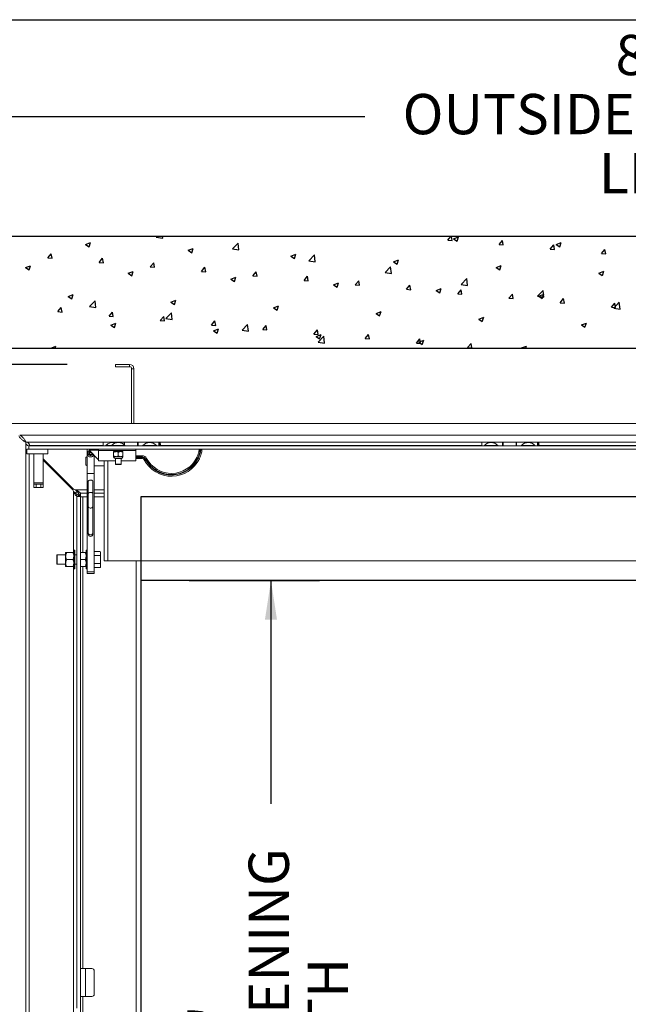
# Paper-space layout 'PDF' of a CAD drawing. Units: inches. Extents: x 0.1 to 10.8, y 0.2 to 8.4.
# Drawn here: x 1.6 to 2.9, y 6.2 to 8.2 of the extents above; entities that cross this region are included whole.
import ezdxf

# ---------------------------------------------------------------- set-up
doc = ezdxf.new("R2010")
doc.units = ezdxf.units.IN
doc.header["$MEASUREMENT"] = 0
doc.layers.add('FORMAT', color=7, linetype='Continuous')
doc.styles.add('SLDTEXTSTYLE0', font='ARIAL.TTF', dxfattribs={"width": 0.948})
doc.dimstyles.new('SLDDIMSTYLE5', dxfattribs={"dimtxt": 0.080892, "dimasz": 0.080892, "dimexe": 0, "dimexo": 0.0625, "dimgap": 0.020223, "dimtad": 0, "dimtih": 1, "dimtoh": 1, "dimdec": 0, "dimlfac": 26, "dimrnd": 1e-09, "dimzin": 12, "dimdsep": 46, "dimlunit": 5, "dimtxsty": 'SLDTEXTSTYLE0', "dimsah": 1, "dimcen": 0.09, "dimadec": 0, "dimazin": 3, "dimtfac": 1, "dimtdec": 0, "dimtofl": 0, "dimtmove": 0, "dimatfit": 3, "dimfxl": 0, "dimfrac": 2, "dimtolj": 1, "dimtzin": 12, "dimarcsym": 0})
doc.dimstyles.new('SLDDIMSTYLE6', dxfattribs={"dimtxt": 0.080892, "dimasz": 0.080892, "dimexe": 0, "dimexo": 0.0625, "dimgap": 0.020223, "dimtad": 0, "dimdec": 0, "dimlfac": 26, "dimrnd": 1e-09, "dimzin": 12, "dimdsep": 46, "dimlunit": 5, "dimtxsty": 'SLDTEXTSTYLE0', "dimsah": 1, "dimcen": 0.09, "dimadec": 0, "dimazin": 3, "dimtfac": 1, "dimtdec": 0, "dimtofl": 0, "dimtmove": 0, "dimatfit": 3, "dimfxl": 0, "dimfrac": 2, "dimtolj": 1, "dimtzin": 12, "dimarcsym": 0})

# ---------------------------------------------------------------- blocks, each defined once
blk = doc.blocks.new('*D40')
at = {"layer": 'FORMAT'}
for p, q in [((1.9571, 7.0318), (2.226, 7.0318)), ((2.126, 7.0318), (2.126, 6.5695)), ((2.126, 5.0703), (2.126, 5.5327)), ((1.9571, 5.0703), (2.226, 5.0703))]:
    blk.add_line(p, q, dxfattribs=at)
for points in [[(2.126, 7.0318), (2.1135, 6.951), (2.1384, 6.951)], [(2.126, 5.0703), (2.1384, 5.1512), (2.1135, 5.1512)]]:
    blk.add_solid(points, dxfattribs=at)
at = {"layer": 'FORMAT', "attachment_point": 1, "rotation": 90, "style": 'SLDTEXTSTYLE0'}
for s, insert, char_height in [('CLEAR OPENING', (2.0797, 5.6108), 0.083333), ('WIDTH', (2.202, 5.8888), 0.08333), ('51"', (1.9574, 5.9732), 0.08333)]:
    blk.add_mtext(s, dxfattribs=dict(at, insert=insert, char_height=char_height))
blk = doc.blocks.new('*D41')
at = {"layer": 'FORMAT'}
for p, q in [((1.7042, 7.479), (0.6874, 7.479)), ((0.7874, 7.479), (0.7874, 6.7418)), ((0.7874, 4.6232), (0.7874, 5.3603)), ((1.7132, 4.6232), (0.6874, 4.6232))]:
    blk.add_line(p, q, dxfattribs=at)
for points in [[(0.7874, 7.479), (0.775, 7.3981), (0.7998, 7.3981)], [(0.7874, 4.6232), (0.7998, 4.7041), (0.775, 4.7041)]]:
    blk.add_solid(points, dxfattribs=at)
at = {"layer": 'FORMAT', "attachment_point": 1, "rotation": 90, "style": 'SLDTEXTSTYLE0'}
for s, insert, char_height in [('OUTSIDE OF ANCHORS', (0.7411, 5.4384), 0.083333), ('74 1/4"', (0.6188, 5.8787), 0.08333), ('WIDTH', (0.8635, 5.8888), 0.08333)]:
    blk.add_mtext(s, dxfattribs=dict(at, insert=insert, char_height=char_height))
blk = doc.blocks.new('*D42')
at = {"layer": 'FORMAT'}
for p, q in [((1.458, 7.2238), (1.458, 8.0921)), ((4.5638, 7.2328), (4.5638, 8.0921)), ((1.458, 7.9921), (2.3202, 7.9921)), ((4.5638, 7.9921), (3.7017, 7.9921))]:
    blk.add_line(p, q, dxfattribs=at)
for points in [[(1.458, 7.9921), (1.5389, 7.9797), (1.5389, 8.0046)], [(4.5638, 7.9921), (4.4829, 8.0046), (4.4829, 7.9797)]]:
    blk.add_solid(points, dxfattribs=at)
at = {"layer": 'FORMAT', "attachment_point": 1, "style": 'SLDTEXTSTYLE0'}
for s, insert, char_height in [('80 3/4"', (2.8386, 8.1607), 0.08333), ('OUTSIDE OF ANCHORS', (2.3983, 8.0384), 0.083333), ('LENGTH', (2.8042, 7.9161), 0.08333)]:
    blk.add_mtext(s, dxfattribs=dict(at, insert=insert, char_height=char_height))

psp = doc.layouts.new('PDF')

# ---------------------------------------------------------------- linework, layer by layer
at = {"color": 8, "linetype": 'Continuous', "lineweight": 0}
psp.add_line((0.329927, 8.1920732), (10.629927, 8.1920732), dxfattribs=at)
at = {"color": 7, "linetype": 'Continuous'}
for p, q in [((4.8282374, 7.7433858), (1.193622, 7.7433858)), ((1.8888763, 7.742262), (1.8899546, 7.7433858)), ((1.8888763, 7.742262), (1.9020126, 7.7402247)), ((1.9020139, 7.7402252), (1.9016463, 7.7433858)), ((2.491635, 7.7361373), (2.4977172, 7.7433858)), ((2.5004648, 7.7353653), (2.4989853, 7.7433858)), ((2.5034326, 7.7389885), (2.5137745, 7.7429584)), ((2.510781, 7.7340332), (2.5137759, 7.7429588)), ((1.7425214, 7.7268372), (1.7528633, 7.7308071)), ((1.7425214, 7.7268372), (1.7498685, 7.7218815)), ((1.7498698, 7.7218825), (1.7528647, 7.7308081)), ((2.0465116, 7.7178143), (2.058016, 7.7298044)), ((2.0596492, 7.7157774), (2.0580174, 7.7298048)), ((2.491635, 7.7361373), (2.5004635, 7.7353649)), ((2.5034326, 7.7389885), (2.5107797, 7.7340328)), ((2.5975769, 7.7268686), (2.6046975, 7.7353547)), ((2.5975769, 7.7268686), (2.6064054, 7.7260962)), ((2.6064067, 7.7260965), (2.6046989, 7.735355)), ((2.7035188, 7.7175999), (2.7106394, 7.726086)), ((2.7123486, 7.7168277), (2.7106407, 7.7260862)), ((2.7157017, 7.7271592), (2.7260437, 7.7311291)), ((2.7157017, 7.7271592), (2.7230488, 7.7222035)), ((2.7230501, 7.7222038), (2.726045, 7.7311294)), ((1.6645941, 7.6991856), (1.6717147, 7.7076716)), ((1.6734238, 7.6984142), (1.671716, 7.7076727)), ((1.9547905, 7.7150079), (1.9651325, 7.7189779)), ((1.9547905, 7.7150079), (1.9621376, 7.7100523)), ((1.9621389, 7.7100531), (1.9651338, 7.7189787)), ((2.0465116, 7.7178143), (2.0596479, 7.715777)), ((2.1670596, 7.7031787), (2.1774016, 7.7071486)), ((2.1670596, 7.7031787), (2.1744067, 7.698223)), ((2.174408, 7.6982237), (2.1774029, 7.7071493)), ((2.2041469, 7.6933666), (2.2156513, 7.7053566)), ((2.2172845, 7.6913295), (2.2156526, 7.7053569)), ((2.7035188, 7.7175999), (2.7123473, 7.7168275)), ((2.8094606, 7.7083312), (2.8165813, 7.7168172)), ((2.8094606, 7.7083312), (2.8182891, 7.7075588)), ((2.8182904, 7.7075589), (2.8165826, 7.7168174)), ((1.6184175, 7.6791982), (1.6287595, 7.6831681)), ((1.6257659, 7.6742436), (1.6287608, 7.6831692)), ((1.6645941, 7.6991856), (1.6734225, 7.6984132)), ((1.7705359, 7.6899169), (1.7776566, 7.6984029)), ((1.7705359, 7.6899169), (1.7793644, 7.6891445)), ((1.7793657, 7.6891454), (1.7776579, 7.6984039)), ((1.8764778, 7.6806481), (1.8835985, 7.6891342)), ((1.8764778, 7.6806481), (1.8853063, 7.6798758)), ((1.8853076, 7.6798766), (1.8835998, 7.6891351)), ((1.9824197, 7.6713794), (1.9895403, 7.6798655)), ((1.9912495, 7.6706078), (1.9895416, 7.6798663)), ((2.2041469, 7.6933666), (2.2172832, 7.6913292)), ((2.3617822, 7.6689188), (2.3732866, 7.6809089)), ((2.3749198, 7.6668817), (2.3732879, 7.6809091)), ((2.3793287, 7.6913495), (2.3896707, 7.6953194)), ((2.3793287, 7.6913495), (2.3866758, 7.6863938)), ((2.3866771, 7.6863943), (2.389672, 7.6953199)), ((2.5915979, 7.6795202), (2.6019398, 7.6834901)), ((2.5915979, 7.6795202), (2.598945, 7.6745645)), ((2.5989462, 7.6745649), (2.6019411, 7.6834905)), ((1.6184175, 7.6791982), (1.6257646, 7.6742425)), ((1.8306867, 7.6673689), (1.8410286, 7.6713389)), ((1.8306867, 7.6673689), (1.8380338, 7.6624133)), ((1.838035, 7.6624142), (1.8410299, 7.6713398)), ((1.9824197, 7.6713794), (1.9912482, 7.670607)), ((2.0429558, 7.6555397), (2.0532978, 7.6595096)), ((2.0503041, 7.6505848), (2.053299, 7.6595104)), ((2.0883616, 7.6621107), (2.0954822, 7.6705968)), ((2.0883616, 7.6621107), (2.0971901, 7.6613383)), ((2.0971913, 7.661339), (2.0954835, 7.6705975)), ((2.1943034, 7.652842), (2.2014241, 7.6613281)), ((2.2031332, 7.6520703), (2.2014254, 7.6613287)), ((2.3617822, 7.6689188), (2.3749185, 7.6668815)), ((2.803867, 7.667691), (2.814209, 7.6716609)), ((2.803867, 7.667691), (2.8112141, 7.6627353)), ((2.8112153, 7.6627354), (2.8142102, 7.671661)), ((2.0429558, 7.6555397), (2.0503029, 7.650584)), ((2.1943034, 7.652842), (2.2031319, 7.6520696)), ((2.2552249, 7.6437105), (2.2655669, 7.6476804)), ((2.2552249, 7.6437105), (2.262572, 7.6387548)), ((2.2625732, 7.6387554), (2.2655681, 7.647681)), ((2.3002453, 7.6435733), (2.307366, 7.6520594)), ((2.3002453, 7.6435733), (2.3090738, 7.6428009)), ((2.3090751, 7.6428015), (2.3073672, 7.6520599)), ((2.4061872, 7.6343046), (2.4133078, 7.6427906)), ((2.4150169, 7.6335327), (2.4133091, 7.6427911)), ((2.5194175, 7.6444711), (2.5309219, 7.6564611)), ((2.5194175, 7.6444711), (2.5325538, 7.6424337)), ((2.532555, 7.6424339), (2.5309232, 7.6564612)), ((1.7065828, 7.6197299), (1.7169248, 7.6236999)), ((1.7065828, 7.6197299), (1.7139299, 7.6147743)), ((1.7139311, 7.6147753), (1.716926, 7.6237009)), ((2.4061872, 7.6343046), (2.4150157, 7.6335322)), ((2.467494, 7.6318812), (2.477836, 7.6358511)), ((2.467494, 7.6318812), (2.4748411, 7.6269255)), ((2.4748424, 7.626926), (2.4778372, 7.6358516)), ((2.5121291, 7.6250359), (2.5192497, 7.6335219)), ((2.5121291, 7.6250359), (2.5209576, 7.6242635)), ((2.5209588, 7.6242639), (2.519251, 7.6335223)), ((2.618071, 7.6157672), (2.6251916, 7.6242532)), ((2.6269007, 7.6149951), (2.6251928, 7.6242535)), ((2.6770528, 7.6200233), (2.6885572, 7.6320134)), ((2.6770528, 7.6200233), (2.6901891, 7.617986)), ((2.6797631, 7.620052), (2.6901051, 7.6240219)), ((2.6797631, 7.620052), (2.6871103, 7.6150963)), ((2.6871115, 7.6150965), (2.6901064, 7.6240221)), ((2.6901903, 7.617986), (2.6885585, 7.6320134)), ((1.7508234, 7.5983813), (1.7623278, 7.6103713)), ((1.7508234, 7.5983813), (1.7639597, 7.596344)), ((1.7639609, 7.5963446), (1.7623291, 7.6103719)), ((1.9188519, 7.6079007), (1.9291939, 7.6118706)), ((1.9188519, 7.6079007), (1.9261991, 7.602945)), ((1.9262003, 7.6029459), (1.9291951, 7.6118715)), ((2.1311211, 7.5960715), (2.1414631, 7.6000414)), ((2.1384694, 7.5911165), (2.1414643, 7.6000421)), ((2.618071, 7.6157672), (2.6268994, 7.6149948)), ((2.7240128, 7.6064984), (2.7311335, 7.6149845)), ((2.7240128, 7.6064984), (2.7328413, 7.605726)), ((2.7328425, 7.6057263), (2.7311347, 7.6149847)), ((2.8299547, 7.5972297), (2.8370754, 7.6057158)), ((2.8346881, 7.5955756), (2.8461925, 7.6075656)), ((2.8387844, 7.5964575), (2.8370766, 7.6057159)), ((2.8478256, 7.5935382), (2.8461937, 7.6075655)), ((1.6850881, 7.5880841), (1.6922088, 7.5965702)), ((1.6850881, 7.5880841), (1.6939166, 7.5873117)), ((1.6939178, 7.5873128), (1.69221, 7.5965712)), ((1.79103, 7.5788154), (1.7981507, 7.5873015)), ((1.79103, 7.5788154), (1.7998585, 7.578043)), ((1.7998597, 7.578044), (1.7981519, 7.5873024)), ((1.8969719, 7.5695467), (1.9040925, 7.5780328)), ((1.9058016, 7.5687752), (1.9040937, 7.5780336)), ((1.9084587, 7.5739335), (1.9199631, 7.5859236)), ((1.9215962, 7.5718967), (1.9199644, 7.5859241)), ((2.1311211, 7.5960715), (2.1384682, 7.5911158)), ((2.3433902, 7.5842422), (2.3537322, 7.5882121)), ((2.3433902, 7.5842422), (2.3507373, 7.5792865)), ((2.3507385, 7.5792871), (2.3537334, 7.5882127)), ((2.8299547, 7.5972297), (2.8387832, 7.5964573)), ((2.8346881, 7.5955756), (2.8478244, 7.5935383)), ((1.7947481, 7.5602617), (1.8050901, 7.5642316)), ((1.7947481, 7.5602617), (1.8020952, 7.555306)), ((1.8020964, 7.555307), (1.8050913, 7.5642326)), ((1.8969719, 7.5695467), (1.9058004, 7.5687743)), ((1.9084587, 7.5739335), (1.921595, 7.5718962)), ((2.0029138, 7.560278), (2.0100344, 7.568764)), ((2.0029138, 7.560278), (2.0117422, 7.5595056)), ((2.0117434, 7.5595064), (2.0100356, 7.5687648)), ((2.066094, 7.5494858), (2.0775984, 7.5614758)), ((2.0792315, 7.5474489), (2.0775996, 7.5614762)), ((2.1088556, 7.5510093), (2.1159763, 7.5594953)), ((2.1176853, 7.5502376), (2.1159775, 7.559496)), ((2.5556593, 7.572413), (2.5660013, 7.5763829)), ((2.5556593, 7.572413), (2.5630064, 7.5674573)), ((2.5630076, 7.5674576), (2.5660025, 7.5763832)), ((2.7679284, 7.5605837), (2.7782704, 7.5645536)), ((2.7679284, 7.5605837), (2.7752755, 7.555628)), ((2.7752767, 7.5556282), (2.7782716, 7.5645538)), ((2.0070172, 7.5484325), (2.0173592, 7.5524024)), ((2.0070172, 7.5484325), (2.0143643, 7.5434768)), ((2.0143655, 7.5434776), (2.0173604, 7.5524032)), ((2.066094, 7.5494858), (2.0792303, 7.5474485)), ((2.1088556, 7.5510093), (2.1176841, 7.5502369)), ((2.2147975, 7.5417406), (2.2219182, 7.5502266)), ((2.2147975, 7.5417406), (2.223626, 7.5409682)), ((2.2192864, 7.5366032), (2.2296283, 7.5405731)), ((2.2236272, 7.5409688), (2.2219193, 7.5502272)), ((2.2237293, 7.525038), (2.2352337, 7.5370281)), ((2.2266346, 7.5316482), (2.2296295, 7.5405738)), ((2.2368668, 7.523001), (2.2352349, 7.5370284)), ((2.3207394, 7.5324718), (2.32786, 7.5409579)), ((2.329569, 7.5317), (2.3278612, 7.5409584)), ((1.6706443, 7.5126227), (1.6809863, 7.5165926)), ((1.6796529, 7.5126166), (1.6809874, 7.5165937)), ((2.2192864, 7.5366032), (2.2266335, 7.5316475)), ((2.2237293, 7.525038), (2.2368656, 7.5230007)), ((2.3207394, 7.5324718), (2.3295679, 7.5316995)), ((2.4266813, 7.5232031), (2.4338019, 7.5316892)), ((2.4266813, 7.5232031), (2.4355098, 7.5224307)), ((2.4315555, 7.524774), (2.4418975, 7.5287439)), ((2.4315555, 7.524774), (2.4389026, 7.5198183)), ((2.4355109, 7.5224312), (2.4338031, 7.5316896)), ((2.4389037, 7.5198187), (2.4418986, 7.5287443)), ((2.5326231, 7.5139344), (2.5397438, 7.5224205)), ((2.5414528, 7.5131624), (2.5397449, 7.5224209)), ((2.6438246, 7.5129447), (2.6541666, 7.5169146)), ((2.6527255, 7.5126166), (2.6541677, 7.5169149)), ((1.4243913, 7.5126166), (4.5974682, 7.5126166)), ((1.6706443, 7.5126227), (1.6706533, 7.5126166)), ((2.5326231, 7.5139344), (2.5414516, 7.513162)), ((2.6438246, 7.5129447), (2.6443111, 7.5126166)), ((2.6452366, 7.5126166), (2.6456857, 7.5131518)), ((2.6457856, 7.5126166), (2.6456868, 7.5131521)), ((4.1647759, 7.2049239), (1.8570836, 7.2049239)), ((1.8570836, 7.2049239), (1.8570836, 4.8972316)), ((4.1647763, 7.0318466), (1.857084, 7.0318466)), ((1.857084, 7.0318466), (1.857084, 5.0703081))]:
    psp.add_line(p, q, dxfattribs=at)
at = {"color": 7, "linetype": 'Continuous', "lineweight": 15}
for p, q in [((1.193622, 7.7433858), (4.8282374, 7.7433858)), ((1.4243913, 7.5126166), (4.5974682, 7.5126166)), ((1.804199, 7.4741551), (1.804199, 7.4789627)), ((1.8336605, 7.4789627), (1.804199, 7.4789627)), ((1.8336605, 7.4741551), (1.8336605, 7.4789627)), ((1.8336605, 7.4741551), (1.804199, 7.4741551)), ((1.8426605, 7.4699627), (1.8378528, 7.4699627)), ((1.8378528, 7.3566551), (1.8378528, 7.4699627)), ((1.8426605, 7.3566551), (1.8426605, 7.4699627)), ((1.5806413, 7.3566551), (4.4412182, 7.3566551)), ((1.6063581, 7.3326166), (4.4155014, 7.3326166)), ((1.6188144, 7.3179243), (1.6188144, 4.784232)), ((4.402372, 7.3181935), (1.6194874, 7.3181935)), ((1.7789297, 7.3177704), (1.7929682, 7.3177704)), ((1.7789297, 7.3105589), (1.7789297, 7.3177704)), ((1.7921509, 7.3180696), (1.7921509, 7.3177704)), ((1.7929682, 7.3166022), (1.7929682, 7.3177704)), ((1.8231605, 7.3177704), (1.7929682, 7.3177704)), ((1.822199, 7.3177704), (1.794699, 7.3177704)), ((1.794699, 7.3177704), (1.794699, 7.317009)), ((1.8041701, 7.3180696), (1.8041701, 7.3177704)), ((1.822199, 7.3130392), (1.822199, 7.3177704)), ((1.8231605, 7.3135974), (1.822199, 7.3135974)), ((1.8231605, 7.3177704), (1.8500836, 7.3177704)), ((1.8231605, 7.3177704), (1.8231605, 7.3121954)), ((1.8500836, 7.3105589), (1.8500836, 7.3177704)), ((1.8802759, 7.3177704), (1.8500836, 7.3177704)), ((1.8510451, 7.3135974), (1.8500836, 7.3135974)), ((1.8785451, 7.3177704), (1.8510451, 7.3177704)), ((1.8510451, 7.3177704), (1.8510451, 7.3105589)), ((1.869074, 7.3180696), (1.869074, 7.3177704)), ((1.8785451, 7.317009), (1.8785451, 7.3177704)), ((1.8802759, 7.3177704), (1.8943144, 7.3177704)), ((1.8802759, 7.3177704), (1.8802759, 7.3166022)), ((1.8810932, 7.3180696), (1.8810932, 7.3177704)), ((1.8962374, 7.3177704), (1.8943144, 7.3177704)), ((1.8943144, 7.3177704), (1.8943144, 7.3105589)), ((1.8962374, 7.3177704), (1.8962374, 7.3105589)), ((2.5618015, 7.3177704), (2.57584, 7.3177704)), ((2.5618015, 7.3105589), (2.5618015, 7.3177704)), ((2.5750227, 7.3180696), (2.5750227, 7.3177704)), ((2.57584, 7.3166022), (2.57584, 7.3177704)), ((2.6060323, 7.3177704), (2.57584, 7.3177704)), ((2.6050708, 7.3177704), (2.5775708, 7.3177704)), ((2.5775708, 7.3177704), (2.5775708, 7.317009)), ((2.5870419, 7.3180696), (2.5870419, 7.3177704)), ((2.6050708, 7.3105589), (2.6050708, 7.3177704)), ((2.6060323, 7.3135974), (2.6050708, 7.3135974)), ((2.6060323, 7.3177704), (2.6329554, 7.3177704)), ((2.6060323, 7.3177704), (2.6060323, 7.3105589)), ((2.6329554, 7.3105589), (2.6329554, 7.3177704)), ((2.6631477, 7.3177704), (2.6329554, 7.3177704)), ((2.6339169, 7.3135974), (2.6329554, 7.3135974)), ((2.6614169, 7.3177704), (2.6339169, 7.3177704)), ((2.6339169, 7.3177704), (2.6339169, 7.3105589)), ((2.6519458, 7.3180696), (2.6519458, 7.3177704)), ((2.6614169, 7.317009), (2.6614169, 7.3177704)), ((2.6631477, 7.3177704), (2.6771861, 7.3177704)), ((2.6631477, 7.3177704), (2.6631477, 7.3166022)), ((2.663965, 7.3180696), (2.663965, 7.3177704)), ((2.6791092, 7.3177704), (2.6771861, 7.3177704)), ((2.6771861, 7.3177704), (2.6771861, 7.3105589)), ((2.6791092, 7.3177704), (2.6791092, 7.3105589)), ((1.6210451, 7.293732), (1.6210451, 7.3033474)), ((1.6250836, 7.3033474), (1.6210451, 7.3033474)), ((1.6645067, 7.293732), (1.6210451, 7.293732)), ((1.6250836, 7.3105589), (4.3967759, 7.3105589)), ((1.6250836, 7.3105589), (1.6250836, 7.3033474)), ((1.6250836, 7.3033474), (4.3967759, 7.3033474)), ((1.6260259, 4.7991935), (1.6260259, 7.293732)), ((1.6275836, 7.3105589), (1.6271605, 7.310982)), ((1.6271605, 7.310982), (1.7789297, 7.310982)), ((1.6356605, 7.293732), (1.6356605, 7.2337704)), ((1.6548913, 7.293732), (1.6548913, 7.2337704)), ((1.6645067, 7.293732), (1.6645067, 7.3033474)), ((1.7456413, 7.3033474), (1.7456413, 7.2534178)), ((1.7468528, 7.2957276), (1.7468528, 7.2925827)), ((1.751118, 7.2986395), (1.7493832, 7.2960051)), ((1.7493832, 7.2960051), (1.751118, 7.2933707)), ((1.751118, 7.2969745), (1.7499314, 7.2951726)), ((1.7694297, 7.2815012), (1.750199, 7.3011551)), ((1.750199, 7.3011551), (1.7694297, 7.3011551)), ((1.7526604, 7.2986395), (1.751118, 7.2986395)), ((1.751118, 7.2969745), (1.751118, 7.2986395)), ((1.7542895, 7.2969745), (1.751118, 7.2969745)), ((1.751118, 7.2933707), (1.7545876, 7.2933707)), ((1.7545876, 7.2933707), (1.7558862, 7.2953427)), ((1.7557743, 7.2951726), (1.7552013, 7.2960427)), ((1.7600644, 7.3033474), (1.7600644, 7.3011551)), ((1.7694297, 7.3009627), (1.7694297, 7.3033474)), ((1.8463528, 7.3009627), (1.7694297, 7.3009627)), ((1.7694297, 7.2793089), (1.7694297, 7.3009627)), ((1.7843336, 7.3113281), (1.7843336, 7.3105589)), ((1.796372, 7.3113281), (1.7843336, 7.3113281)), ((1.796372, 7.3113281), (1.796372, 7.3105589)), ((1.8240259, 7.3113281), (1.796372, 7.3113281)), ((1.8005836, 7.2985397), (1.8053913, 7.2985397)), ((1.8005836, 7.2895272), (1.8005836, 7.2970522)), ((1.8041894, 7.3009627), (1.8041894, 7.2985397)), ((1.8053913, 7.2985397), (1.8150067, 7.2985397)), ((1.810199, 7.2895272), (1.810199, 7.2970522)), ((1.8150067, 7.2985397), (1.8198144, 7.2985397)), ((1.8162086, 7.2985397), (1.8162086, 7.3009627)), ((1.8198144, 7.2895272), (1.8198144, 7.2970522)), ((1.8240259, 7.3105589), (1.8240259, 7.3113281)), ((1.8463528, 7.3009627), (1.8463528, 7.3033474)), ((1.8463528, 7.2793089), (1.8463528, 7.3009627)), ((1.8612567, 7.3113281), (1.8612567, 7.3105589)), ((1.8889105, 7.3113281), (1.8612567, 7.3113281)), ((1.8889105, 7.3105589), (1.8889105, 7.3113281)), ((1.8977483, 7.310982), (2.5618015, 7.310982)), ((2.5672054, 7.3113281), (2.5672054, 7.3105589)), ((2.5948592, 7.3113281), (2.5672054, 7.3113281)), ((2.5948592, 7.3105589), (2.5948592, 7.3113281)), ((2.6441285, 7.3113281), (2.6441285, 7.3105589)), ((2.6717823, 7.3113281), (2.6441285, 7.3113281)), ((2.6717823, 7.3105589), (2.6717823, 7.3113281)), ((2.6806201, 7.310982), (3.3446733, 7.310982)), ((1.7173144, 7.2208281), (1.6548913, 7.2832512)), ((1.6548913, 7.280982), (1.7161797, 7.2196935)), ((1.7455451, 7.2883234), (1.7432374, 7.2860157)), ((1.7432374, 7.2822229), (1.7432374, 7.2860157)), ((1.7432374, 7.2714003), (1.7432374, 7.2822229)), ((1.7456413, 7.2883234), (1.7455451, 7.2883234)), ((1.7455451, 7.2883234), (1.7455451, 7.2833329)), ((1.7455451, 7.2833329), (1.7455451, 7.2690926)), ((1.7600644, 7.2910726), (1.7600644, 7.2534178)), ((1.7627544, 7.2883234), (1.7600644, 7.2883234)), ((1.8041894, 7.2793089), (1.7694297, 7.2793089)), ((1.7813336, 7.2793089), (1.7813336, 7.0725781)), ((1.7885451, 7.2793089), (1.7885451, 7.0725781)), ((1.8005836, 7.2880397), (1.8053913, 7.2880397)), ((1.8034888, 7.2845026), (1.8169091, 7.2845026)), ((1.8041894, 7.2845026), (1.8041894, 7.272482)), ((1.8041894, 7.272482), (1.8044114, 7.2720974)), ((1.8041894, 7.272482), (1.8162086, 7.272482)), ((1.8159865, 7.2720974), (1.8044114, 7.2720974)), ((1.8053913, 7.2880397), (1.8150067, 7.2880397)), ((1.8150067, 7.2880397), (1.8198144, 7.2880397)), ((1.8159865, 7.2720974), (1.8162086, 7.272482)), ((1.8162086, 7.272482), (1.8162086, 7.2845026)), ((1.8463528, 7.2793089), (1.8162086, 7.2793089)), ((1.8463528, 7.2900012), (1.8598846, 7.2900012)), ((1.8598846, 7.2875012), (1.8463528, 7.2875012)), ((1.8463528, 7.2866166), (1.8598846, 7.2866166)), ((1.8598846, 7.2841166), (1.8463528, 7.2841166)), ((1.8598846, 7.2900012), (1.8598846, 7.2875012)), ((1.8598846, 7.2866166), (1.8598846, 7.2841166)), ((1.8658625, 7.2829959), (1.8636469, 7.2818378)), ((1.8688621, 7.2845636), (1.8666465, 7.2834056)), ((1.9725079, 7.2861885), (1.9747588, 7.2851005)), ((1.9756835, 7.2849825), (1.9747588, 7.2851005)), ((1.9756835, 7.2849825), (1.9779395, 7.2839054)), ((1.7432374, 7.2714003), (1.7455451, 7.2690926)), ((1.7455451, 7.2690926), (1.7456413, 7.2690926)), ((1.7456413, 7.2534178), (1.7600644, 7.2534178)), ((1.7456413, 7.2534178), (1.7456413, 7.0499226)), ((1.7600644, 7.2690926), (1.7813336, 7.2690926)), ((1.7600644, 7.2534178), (1.7600644, 7.0499226)), ((1.6356605, 7.2337704), (1.6548913, 7.2337704)), ((1.6356605, 7.2337704), (1.6356605, 7.231232)), ((1.6548913, 7.231232), (1.6548913, 7.2337704)), ((1.7480451, 7.2371382), (1.7480451, 7.211848)), ((1.7576605, 7.211848), (1.7576605, 7.2371382)), ((1.6356605, 7.2240204), (1.6356605, 7.231232)), ((1.6356605, 7.231232), (1.6404682, 7.231232)), ((1.6404682, 7.2240204), (1.6356605, 7.2240204)), ((1.6404682, 7.231232), (1.6404682, 7.2240204)), ((1.6404682, 7.231232), (1.6500836, 7.231232)), ((1.6404682, 7.2240204), (1.6500836, 7.2240204)), ((1.6500836, 7.2240204), (1.6500836, 7.231232)), ((1.6500836, 7.231232), (1.6548913, 7.231232)), ((1.6548913, 7.2240204), (1.6500836, 7.2240204)), ((1.6548913, 7.231232), (1.6548913, 7.2240204)), ((1.717372, 7.2166073), (1.717372, 7.0896358)), ((1.7456413, 7.2196358), (1.7209273, 7.2196358)), ((1.7224682, 7.2145397), (1.7265133, 7.2145397)), ((1.7224682, 7.2145397), (1.7224682, 7.2113964)), ((1.7272759, 7.2121358), (1.7272759, 7.2082732)), ((1.7272759, 7.2121358), (1.7282559, 7.2121358)), ((1.7323144, 7.2124243), (1.7456413, 7.2124243)), ((1.7323144, 7.2052127), (1.7323144, 7.2124243)), ((1.7480451, 7.211848), (1.7480451, 7.1857381)), ((1.7576605, 7.1857381), (1.7576605, 7.211848)), ((1.7813336, 7.2196358), (1.7600644, 7.2196358)), ((1.7600644, 7.2124243), (1.7813336, 7.2124243)), ((1.7245836, 6.147232), (1.7245836, 7.2058474)), ((1.7317951, 7.2058474), (1.7245836, 7.2058474)), ((1.7317951, 6.147232), (1.7317951, 7.2058474)), ((1.7317951, 7.2049243), (1.7456413, 7.2049243)), ((1.7320836, 7.0896358), (1.7320836, 7.2049243)), ((1.7323144, 7.2052127), (1.7456413, 7.2052127)), ((1.7368913, 7.0896358), (1.7368913, 7.2049243)), ((1.7600644, 7.2052127), (1.7813336, 7.2052127)), ((1.7600644, 7.2049243), (1.7813336, 7.2049243)), ((1.7480451, 7.1857381), (1.7480451, 7.1302394)), ((1.7576605, 7.1302394), (1.7576605, 7.1857381)), ((1.7480451, 7.1302394), (1.7480451, 7.1278687)), ((1.7576605, 7.1278687), (1.7576605, 7.1302394)), ((1.7014105, 7.0896358), (1.7014105, 7.0824243)), ((1.7036418, 7.0896358), (1.7160062, 7.0896358)), ((1.7201605, 7.0944435), (1.7182374, 7.0944435)), ((1.7182374, 7.055982), (1.7182374, 7.0944435)), ((1.7201605, 7.055982), (1.7201605, 7.0944435)), ((1.7317951, 7.0896358), (1.7414869, 7.0896358)), ((1.7456413, 7.0944435), (1.7437182, 7.0944435)), ((1.7437182, 7.055982), (1.7437182, 7.0944435)), ((1.7726748, 7.0918671), (1.7600644, 7.0918671)), ((1.7732855, 7.0908094), (1.7726748, 7.0918671)), ((1.7732855, 7.0906712), (1.7726748, 7.0918671)), ((1.7732855, 7.0906712), (1.7732855, 7.0908094)), ((1.7732855, 7.0906712), (1.7732855, 7.0847358)), ((1.6835259, 7.0848281), (1.6831413, 7.0846061)), ((1.6831413, 7.0658194), (1.6831413, 7.0846061)), ((1.7014105, 7.0848281), (1.6835259, 7.0848281)), ((1.6835259, 7.0848281), (1.6835259, 7.0655974)), ((1.7014105, 7.0824243), (1.7014105, 7.0680012)), ((1.7036418, 7.0752127), (1.7160062, 7.0752127)), ((1.7245836, 7.0848281), (1.7201605, 7.0848281)), ((1.7317951, 7.0752127), (1.7414869, 7.0752127)), ((1.7726748, 7.0835399), (1.7600644, 7.0835399)), ((1.7732855, 7.0811482), (1.7726748, 7.0835399)), ((1.7726748, 7.0668856), (1.7732855, 7.0692773)), ((1.7732855, 7.0811482), (1.7732855, 7.0847358)), ((1.7732855, 7.0811482), (1.7732855, 7.0692773)), ((1.7732855, 7.0656897), (1.7732855, 7.0692773)), ((1.7885451, 7.0725781), (1.7813336, 7.0725781)), ((4.2333144, 7.0725781), (1.7885451, 7.0725781)), ((1.8474682, 5.0299627), (1.8474682, 7.0725781)), ((1.8570836, 7.0725781), (1.8570836, 5.0299627)), ((1.6831413, 7.0658194), (1.6835259, 7.0655974)), ((1.6835259, 7.0655974), (1.7014105, 7.0655974)), ((1.7014105, 7.0680012), (1.7014105, 7.0607897)), ((1.7036418, 7.0607897), (1.7160062, 7.0607897)), ((1.717372, 7.0607897), (1.717372, 5.0413666)), ((1.7182374, 7.055982), (1.7201605, 7.055982)), ((1.7201605, 7.0655974), (1.7245836, 7.0655974)), ((1.7317951, 7.0607897), (1.7414869, 7.0607897)), ((1.7320836, 6.2289627), (1.7320836, 7.0607897)), ((1.7368913, 6.2289627), (1.7368913, 7.0607897)), ((1.7437182, 7.055982), (1.7456413, 7.055982)), ((1.7456413, 7.0499226), (1.7600644, 7.0499226)), ((1.7456413, 7.0499226), (1.7456413, 7.0463666)), ((1.7726748, 7.0668856), (1.7600644, 7.0668856)), ((1.7726748, 7.0585584), (1.7600644, 7.0585584)), ((1.7600644, 7.0499226), (1.7600644, 7.0463666)), ((1.7732855, 7.0656897), (1.7726748, 7.0668856)), ((1.7726748, 7.0585584), (1.7732855, 7.0596161)), ((1.7732855, 7.0656897), (1.7732855, 7.0597543)), ((1.7732855, 7.0596161), (1.7732855, 7.0597543)), ((1.7456413, 7.0463666), (1.7600644, 7.0463666)), ((1.7425644, 6.2289627), (1.7317951, 6.2289627)), ((1.7425644, 6.1712704), (1.7425644, 6.2289627)), ((1.7425644, 6.2289627), (1.7558336, 6.2289627)), ((1.7606413, 6.2241551), (1.7606413, 6.1760781)), ((1.7317951, 6.1712704), (1.7425644, 6.1712704)), ((1.7320836, 5.0413666), (1.7320836, 6.1712704)), ((1.7368913, 5.0413666), (1.7368913, 6.1712704)), ((1.7558336, 6.1712704), (1.7425644, 6.1712704))]:
    psp.add_line(p, q, dxfattribs=at)
at = {"color": 7, "linetype": 'Continuous', "lineweight": 15, "flags": 128}
for points in [[(1.7468528, 7.2925827), (1.7470032, 7.2914121), (1.7476567, 7.2899525), (1.7487718, 7.2887266), (1.7502495, 7.2878433), (1.7519586, 7.2873811), (1.7537471, 7.2873811), (1.7554561, 7.2878433), (1.7569339, 7.2887266), (1.758049, 7.2899525), (1.7587024, 7.2914121), (1.7588452, 7.2923186)], [(1.7580627, 7.2931183), (1.758049, 7.2930974), (1.7569339, 7.2918715), (1.7554561, 7.2909882), (1.7537471, 7.290526), (1.7519586, 7.290526), (1.7502495, 7.2909882), (1.7487718, 7.2918715), (1.7476567, 7.2930974), (1.7470032, 7.2945571), (1.7468696, 7.2961207), (1.7472676, 7.2976494), (1.7481618, 7.2990074), (1.7494729, 7.3000739), (1.7507039, 7.300639)], [(1.7507305, 7.3006118), (1.7495219, 7.3000246), (1.7482682, 7.2989254), (1.7474633, 7.2975404), (1.7471859, 7.2960051), (1.7474633, 7.2944698), (1.7482682, 7.2930848), (1.7495219, 7.2919856), (1.7511016, 7.2912799), (1.7528528, 7.2910368), (1.754604, 7.2912799), (1.7561837, 7.2919856), (1.7574374, 7.2930848), (1.7577233, 7.2934652)], [(1.7576605, 7.2371382), (1.7573706, 7.2379291), (1.7565357, 7.2386246), (1.7552567, 7.2391408), (1.7536877, 7.2394155), (1.752018, 7.2394155), (1.750449, 7.2391408), (1.7491699, 7.2386246), (1.7483351, 7.2379291), (1.7480451, 7.2371382), (1.7480451, 7.2371382)], [(1.7576605, 7.211848), (1.7573706, 7.2126389), (1.7565357, 7.2133344), (1.7552567, 7.2138506), (1.7536877, 7.2141253), (1.752018, 7.2141253), (1.750449, 7.2138506), (1.7491699, 7.2133344), (1.7483351, 7.2126389), (1.7480451, 7.211848), (1.7480451, 7.211848)], [(1.7576605, 7.1857381), (1.7573706, 7.1842964), (1.7565357, 7.1830287), (1.7552567, 7.1820877), (1.7536877, 7.1815871), (1.752018, 7.1815871), (1.750449, 7.1820877), (1.7491699, 7.1830287), (1.7483351, 7.1842964), (1.7480451, 7.1857381), (1.7480451, 7.1857381)], [(1.7576605, 7.1302394), (1.7573706, 7.1287977), (1.7565357, 7.12753), (1.7552567, 7.126589), (1.7536877, 7.1260884), (1.752018, 7.1260884), (1.750449, 7.126589), (1.7491699, 7.12753), (1.7483351, 7.1287977), (1.7480451, 7.1302394), (1.7480451, 7.1302394)]]:
    psp.add_lwpolyline(points, dxfattribs=at)
at = {"color": 7, "linetype": 'Continuous', "lineweight": 15}
for centre, radius, start, end in [((1.8336605, 7.4699627), 0.009, 0, 90), ((1.8336605, 7.4699627), 0.0041923, 0, 90), ((1.7981605, 7.2983962), 0.018932, 71.4616225, 136.9155176), ((1.810199, 7.2983962), 0.018932, 43.0844824, 136.9155176), ((1.8750836, 7.2983962), 0.018932, 43.0844824, 136.9155176), ((1.869041, 7.3081551), 0.0288462, 4.7801918, 19.4712206), ((2.5810323, 7.2983962), 0.018932, 43.0844824, 136.9155176), ((2.6579554, 7.2983962), 0.018932, 43.0844824, 136.9155176), ((2.6519128, 7.3081551), 0.0288462, 4.7801918, 19.4712206), ((1.9799354, 7.3013025), 0.0025, 125.1185216, 170.3599824), ((1.9808136, 7.3011904), 0.0025, 350.3941156, 59.6316419), ((1.8041894, 7.2880397), 0.0036058, 180, 258.7973606), ((1.8162086, 7.2880397), 0.0036058, 281.2026394, 0), ((1.8598846, 7.2798715), 0.0101298, 27.5942637, 90), ((1.8598846, 7.2798715), 0.0076298, 27.5942637, 90), ((1.8598846, 7.2798715), 0.0067451, 27.5942637, 90), ((1.8598846, 7.2798715), 0.0042451, 27.5942637, 90), ((1.9202765, 7.3114359), 0.063898, 207.5942637, 334.478432), ((1.9202765, 7.3114359), 0.061398, 207.5942637, 334.478432), ((1.9202765, 7.3114359), 0.0605134, 207.5942637, 334.2020306), ((1.9202765, 7.3114359), 0.0580134, 207.5942637, 334.2020306), ((1.734648, 7.2250551), 0.0192308, 196.1886989, 206.0581476), ((1.7131237, 7.2020595), 0.0192308, 66.0595936, 77.4134681), ((1.7528528, 7.1278687), 0.0048077, 180, 0), ((1.7558336, 6.2241551), 0.0048077, 0, 90), ((1.7558336, 6.1760781), 0.0048077, 270, 0)]:
    psp.add_arc(centre, radius, start, end, dxfattribs=at)
for points, knots in [([(1.6188144, 7.3179243), (1.6187115, 7.3180679), (1.6185122, 7.3183462), (1.6170462, 7.319179), (1.6150743, 7.3203104), (1.6127828, 7.3217681), (1.6104168, 7.3235459), (1.6081508, 7.32565), (1.6060716, 7.3280605), (1.6049554, 7.3298842), (1.6043913, 7.3308059)], [0, 0, 0, 0, 0.144312316, 0.279733732, 0.407655211, 0.529729492, 0.647859834, 0.764147754, 0.880798349, 1, 1, 1, 1]), ([(1.6063581, 7.3326166), (1.607265, 7.3321176), (1.6090682, 7.3311253), (1.6114582, 7.3291659), (1.6135609, 7.3269538), (1.6153568, 7.3245703), (1.6168535, 7.3221995), (1.6180461, 7.3201105), (1.6189613, 7.3185247), (1.6193078, 7.3183066), (1.6194874, 7.3181935)], [0, 0, 0, 0, 0.113416635, 0.225516126, 0.338827619, 0.455796345, 0.578643433, 0.709284182, 0.849307784, 1, 1, 1, 1]), ([(1.6250836, 7.3102299), (1.6248166, 7.310335), (1.6239927, 7.3106594), (1.6222991, 7.3115347), (1.6204251, 7.3129475), (1.6190667, 7.3152252), (1.6189052, 7.3169529), (1.6188144, 7.3179243)], [0, 0, 0, 0, 0.06619331, 0.204255504, 0.461363354, 0.697138715, 1, 1, 1, 1]), ([(1.6194874, 7.3181935), (1.6204035, 7.3181066), (1.6220731, 7.3179483), (1.6242257, 7.3165921), (1.6255676, 7.3147228), (1.6265121, 7.3127409), (1.6269395, 7.3115814), (1.6271605, 7.310982)], [0, 0, 0, 0, 0.274027389, 0.499425906, 0.732087525, 0.861512359, 1, 1, 1, 1]), ([(1.8053913, 7.2985397), (1.8045454, 7.2984537), (1.8028671, 7.298283), (1.8013407, 7.2974603), (1.8005836, 7.2970522)], [0, 0, 0, 0, 0.503997199, 1, 1, 1, 1]), ([(1.8005836, 7.2970522), (1.8005836, 7.2973634), (1.8005836, 7.2981978), (1.8005836, 7.2984079), (1.8005836, 7.2985397)], [0, 0, 0, 0, 0.373023455, 1, 1, 1, 1]), ([(1.810199, 7.2970522), (1.8095407, 7.2973996), (1.8082016, 7.2981064), (1.8065415, 7.298509), (1.8055926, 7.2985343), (1.8053913, 7.2985397)], [0, 0, 0, 0, 0.4323833538, 0.8795502971, 1, 1, 1, 1]), ([(1.8150067, 7.2985397), (1.8141608, 7.2984537), (1.8124825, 7.298283), (1.8109561, 7.2974603), (1.810199, 7.2970522)], [0, 0, 0, 0, 0.503997199, 1, 1, 1, 1]), ([(1.8198144, 7.2970522), (1.8191561, 7.2973996), (1.817817, 7.2981064), (1.8161569, 7.298509), (1.815208, 7.2985343), (1.8150067, 7.2985397)], [0, 0, 0, 0, 0.432383354, 0.879550297, 1, 1, 1, 1]), ([(1.8198144, 7.2985397), (1.8198144, 7.2984079), (1.8198144, 7.2981978), (1.8198144, 7.2973634), (1.8198144, 7.2970522)], [0, 0, 0, 0, 0.626976543, 1, 1, 1, 1]), ([(1.9725079, 7.2861885), (1.9732565, 7.2878558), (1.9747611, 7.2912072), (1.9762127, 7.2958751), (1.9770603, 7.2994288), (1.9774193, 7.3014143), (1.9774554, 7.3016297), (1.9774707, 7.3017211)], [0, 0, 0, 0, 0.210341816, 0.422802486, 0.631972715, 0.843929797, 1, 1, 1, 1]), ([(1.9801788, 7.3033474), (1.9801734, 7.3033146), (1.9801508, 7.3031783), (1.9799909, 7.3022613), (1.9797147, 7.3008255), (1.9793004, 7.2988923), (1.9787417, 7.2965932), (1.9780082, 7.2939559), (1.977096, 7.2910879), (1.9760182, 7.2880971), (1.9751786, 7.2860994), (1.9747588, 7.2851005)], [0, 0, 0, 0, 0.037696982, 0.156717763, 0.27573543, 0.394587323, 0.513434204, 0.635518049, 0.75760831, 0.878790037, 1, 1, 1, 1]), ([(1.9756835, 7.2849825), (1.9760941, 7.2859691), (1.9769267, 7.2879698), (1.9779879, 7.2909491), (1.9788998, 7.2938344), (1.9796229, 7.2964597), (1.9801833, 7.2987779), (1.9805922, 7.3006976), (1.9808722, 7.3021626), (1.981043, 7.3031449), (1.9810671, 7.3032923), (1.9810761, 7.3033474)], [0, 0, 0, 0, 0.1155366, 0.234297939, 0.350523844, 0.470271489, 0.583587943, 0.700159527, 0.813657886, 0.930371385, 1, 1, 1, 1]), ([(1.9832786, 7.3007732), (1.983262, 7.3006738), (1.9832227, 7.3004375), (1.9828281, 7.2982503), (1.9819057, 7.2943691), (1.9803425, 7.2893172), (1.9787422, 7.285713), (1.9779395, 7.2839054)], [0, 0, 0, 0, 0.149553932, 0.355690571, 0.564174983, 0.781414273, 1, 1, 1, 1]), ([(1.8005836, 7.2895272), (1.8012419, 7.2891797), (1.8025809, 7.2884729), (1.8042411, 7.2880703), (1.8051899, 7.288045), (1.8053913, 7.2880397)], [0, 0, 0, 0, 0.432383354, 0.879550297, 1, 1, 1, 1]), ([(1.8005836, 7.2880397), (1.8005836, 7.2881714), (1.8005836, 7.2883815), (1.8005836, 7.2892159), (1.8005836, 7.2895272)], [0, 0, 0, 0, 0.626976545, 1, 1, 1, 1]), ([(1.8053913, 7.2880397), (1.8062371, 7.2881257), (1.8079155, 7.2882963), (1.8094419, 7.2891191), (1.810199, 7.2895272)], [0, 0, 0, 0, 0.503997199, 1, 1, 1, 1]), ([(1.810199, 7.2895272), (1.8108572, 7.2891797), (1.8121963, 7.2884729), (1.8138564, 7.2880703), (1.8148053, 7.288045), (1.8150067, 7.2880397)], [0, 0, 0, 0, 0.4323833538, 0.8795502971, 1, 1, 1, 1]), ([(1.8150067, 7.2880397), (1.8158525, 7.2881257), (1.8175308, 7.2882963), (1.8190572, 7.2891191), (1.8198144, 7.2895272)], [0, 0, 0, 0, 0.503997199, 1, 1, 1, 1]), ([(1.8198144, 7.2895272), (1.8198144, 7.2892159), (1.8198144, 7.2883815), (1.8198144, 7.2881714), (1.8198144, 7.2880397)], [0, 0, 0, 0, 0.373023457, 1, 1, 1, 1]), ([(1.7317951, 7.2058474), (1.731695, 7.2059279), (1.7314989, 7.2060856), (1.7300205, 7.2067973), (1.7279505, 7.2078586), (1.7257164, 7.2091454), (1.723788, 7.2104062), (1.7223098, 7.2114881), (1.7200925, 7.213362), (1.7185512, 7.2152007), (1.717372, 7.2166073)], [0, 0, 0, 0, 0.148597583, 0.291225687, 0.42955982, 0.565436107, 0.6557106, 0.724034438, 0.788881319, 1, 1, 1, 1]), ([(1.7245836, 7.2058474), (1.7245319, 7.2059294), (1.7244284, 7.2060935), (1.7236656, 7.2068268), (1.7226117, 7.2079127), (1.721025, 7.2097476), (1.7190095, 7.2126284), (1.7179358, 7.2152375), (1.717372, 7.2166073)], [0, 0, 0, 0, 0.117953193, 0.235769447, 0.357952454, 0.488556012, 0.731480307, 1, 1, 1, 1]), ([(1.7209273, 7.2196358), (1.7224481, 7.2190798), (1.725292, 7.2180401), (1.7283133, 7.2159419), (1.7300954, 7.2143593), (1.7311257, 7.213347), (1.7318987, 7.2125847), (1.7321743, 7.2124783), (1.7323144, 7.2124243)], [0, 0, 0, 0, 0.285684939, 0.534227323, 0.650659036, 0.765167448, 0.88066809, 1, 1, 1, 1]), ([(1.7209273, 7.2196358), (1.7217334, 7.219083), (1.7233451, 7.2179777), (1.7254474, 7.2159219), (1.7272893, 7.2136678), (1.7288507, 7.2113015), (1.7301395, 7.2089986), (1.7311508, 7.2070068), (1.7319086, 7.2055197), (1.732176, 7.2053174), (1.7323144, 7.2052127)], [0, 0, 0, 0, 0.11140115, 0.222731309, 0.336193726, 0.453867863, 0.577616616, 0.70904013, 0.849471579, 1, 1, 1, 1]), ([(1.7036418, 7.0896358), (1.7031206, 7.0886484), (1.7020603, 7.0866398), (1.7014565, 7.0841496), (1.7014186, 7.0827263), (1.7014105, 7.0824243)], [0, 0, 0, 0, 0.43238506, 0.879553934, 1, 1, 1, 1]), ([(1.7014105, 7.0896358), (1.7014118, 7.0896358), (1.7014226, 7.0896358), (1.7017373, 7.0896358), (1.7026007, 7.0896358), (1.7033479, 7.0896358), (1.7036418, 7.0896358)], [0, 0, 0, 0, 0.048842615, 0.400093847, 0.764038871, 1, 1, 1, 1]), ([(1.7182374, 7.0824243), (1.7181084, 7.0836931), (1.7178525, 7.0862106), (1.7166183, 7.0885002), (1.7160062, 7.0896358)], [0, 0, 0, 0, 0.504000059, 1, 1, 1, 1]), ([(1.7160062, 7.0896358), (1.7163001, 7.0896358), (1.7170328, 7.0896358), (1.7179018, 7.0896358), (1.718225, 7.0896358), (1.7182361, 7.0896358), (1.7182374, 7.0896358)], [0, 0, 0, 0, 0.235965046, 0.58823872, 0.951156574, 1, 1, 1, 1]), ([(1.7437182, 7.0824243), (1.7435892, 7.0836931), (1.7433332, 7.0862106), (1.7420991, 7.0885002), (1.7414869, 7.0896358)], [0, 0, 0, 0, 0.504000059, 1, 1, 1, 1]), ([(1.7414869, 7.0896358), (1.7417809, 7.0896358), (1.7425135, 7.0896358), (1.7433825, 7.0896358), (1.7437058, 7.0896358), (1.7437169, 7.0896358), (1.7437182, 7.0896358)], [0, 0, 0, 0, 0.235965046, 0.58823872, 0.951156574, 1, 1, 1, 1]), ([(1.7014105, 7.0824243), (1.7015395, 7.0811555), (1.7017955, 7.078638), (1.7030296, 7.0763484), (1.7036418, 7.0752127)], [0, 0, 0, 0, 0.504000059, 1, 1, 1, 1]), ([(1.7036418, 7.0752127), (1.7031206, 7.0742253), (1.7020603, 7.0722167), (1.7014565, 7.0697265), (1.7014186, 7.0683032), (1.7014105, 7.0680012)], [0, 0, 0, 0, 0.43238506, 0.879553934, 1, 1, 1, 1]), ([(1.7160062, 7.0752127), (1.7165274, 7.0762002), (1.7175876, 7.0782088), (1.7181915, 7.080699), (1.7182294, 7.0821223), (1.7182374, 7.0824243)], [0, 0, 0, 0, 0.43238506, 0.879553934, 1, 1, 1, 1]), ([(1.7182374, 7.0680012), (1.7181084, 7.06927), (1.7178525, 7.0717875), (1.7166183, 7.0740771), (1.7160062, 7.0752127)], [0, 0, 0, 0, 0.504000059, 1, 1, 1, 1]), ([(1.7414869, 7.0752127), (1.7420081, 7.0762002), (1.7430684, 7.0782088), (1.7436723, 7.080699), (1.7437102, 7.0821223), (1.7437182, 7.0824243)], [0, 0, 0, 0, 0.43238506, 0.879553934, 1, 1, 1, 1]), ([(1.7437182, 7.0680012), (1.7435892, 7.06927), (1.7433332, 7.0717875), (1.7420991, 7.0740771), (1.7414869, 7.0752127)], [0, 0, 0, 0, 0.504000059, 1, 1, 1, 1]), ([(1.7726748, 7.0835399), (1.7728216, 7.0838031), (1.7730426, 7.0841995), (1.7732244, 7.0846008), (1.7732855, 7.0847358)], [0, 0, 0, 0, 0.663857833, 1, 1, 1, 1]), ([(1.7014105, 7.0680012), (1.7015395, 7.0667324), (1.7017955, 7.0642149), (1.7030296, 7.0619253), (1.7036418, 7.0607897)], [0, 0, 0, 0, 0.504000059, 1, 1, 1, 1]), ([(1.7036418, 7.0607897), (1.7033479, 7.0607897), (1.7026152, 7.0607897), (1.7017462, 7.0607897), (1.7014229, 7.0607897), (1.7014118, 7.0607897), (1.7014105, 7.0607897)], [0, 0, 0, 0, 0.235965046, 0.58823872, 0.951156574, 1, 1, 1, 1]), ([(1.7160062, 7.0607897), (1.7165274, 7.0617771), (1.7175876, 7.0637857), (1.7181915, 7.0662759), (1.7182294, 7.0676992), (1.7182374, 7.0680012)], [0, 0, 0, 0, 0.43238506, 0.879553934, 1, 1, 1, 1]), ([(1.7182374, 7.0607897), (1.7182361, 7.0607897), (1.7182253, 7.0607897), (1.7179106, 7.0607897), (1.7170472, 7.0607897), (1.7163001, 7.0607897), (1.7160062, 7.0607897)], [0, 0, 0, 0, 0.048842615, 0.400093847, 0.764038871, 1, 1, 1, 1]), ([(1.7414869, 7.0607897), (1.7420081, 7.0617771), (1.7430684, 7.0637857), (1.7436723, 7.0662759), (1.7437102, 7.0676992), (1.7437182, 7.0680012)], [0, 0, 0, 0, 0.43238506, 0.879553934, 1, 1, 1, 1]), ([(1.7437182, 7.0607897), (1.7437169, 7.0607897), (1.7437061, 7.0607897), (1.7433914, 7.0607897), (1.742528, 7.0607897), (1.7417808, 7.0607897), (1.7414869, 7.0607897)], [0, 0, 0, 0, 0.048842615, 0.400093847, 0.764038871, 1, 1, 1, 1]), ([(1.7726748, 7.0585584), (1.7728216, 7.0588216), (1.7730426, 7.059218), (1.7732244, 7.0596193), (1.7732855, 7.0597543)], [0, 0, 0, 0, 0.663857833, 1, 1, 1, 1])]:
    psp.add_open_spline(points, degree=3, knots=knots, dxfattribs=at)
at = {"layer": 'FORMAT'}
psp.add_line((0.329927, 8.1920732), (10.629927, 8.1920732), dxfattribs=at)

# ---------------------------------------------------------------- dimensions: what is measured, and where the dimension line sits
dim = psp.add_linear_dim(base=(4.5638144, 7.992126), p1=(1.4580451, 7.1238089), p2=(4.5638144, 7.1328089), text='<>\\POUTSIDE OF ANCHORS\\PLENGTH', dimstyle='SLDDIMSTYLE5', dxfattribs=at)
dim.commit()
dim.dimension.update_dxf_attribs({"geometry": '*D42', "text_midpoint": (3.0109297, 7.992126), "dimtype": 160})
for base, p1, p2, text, picture, middle in [((0.7874016, 4.6231935), (1.804199, 7.4789627), (1.813199, 4.6231935), '<>\\POUTSIDE OF ANCHORS\\PWIDTH', '*D41', (0.7874016, 6.0510781)), ((2.1259843, 5.0703081), (1.857084, 7.0318466), (1.857084, 5.0703081), '<>\\PCLEAR OPENING\\PWIDTH', '*D40', (2.1259843, 6.0510774))]:
    dim = psp.add_linear_dim(base=base, p1=p1, p2=p2, angle=90, text=text, dimstyle='SLDDIMSTYLE6', dxfattribs=at)
    dim.commit()
    dim.dimension.update_dxf_attribs({"geometry": picture, "text_midpoint": middle, "dimtype": 160})

doc.saveas('drawing.dxf')
